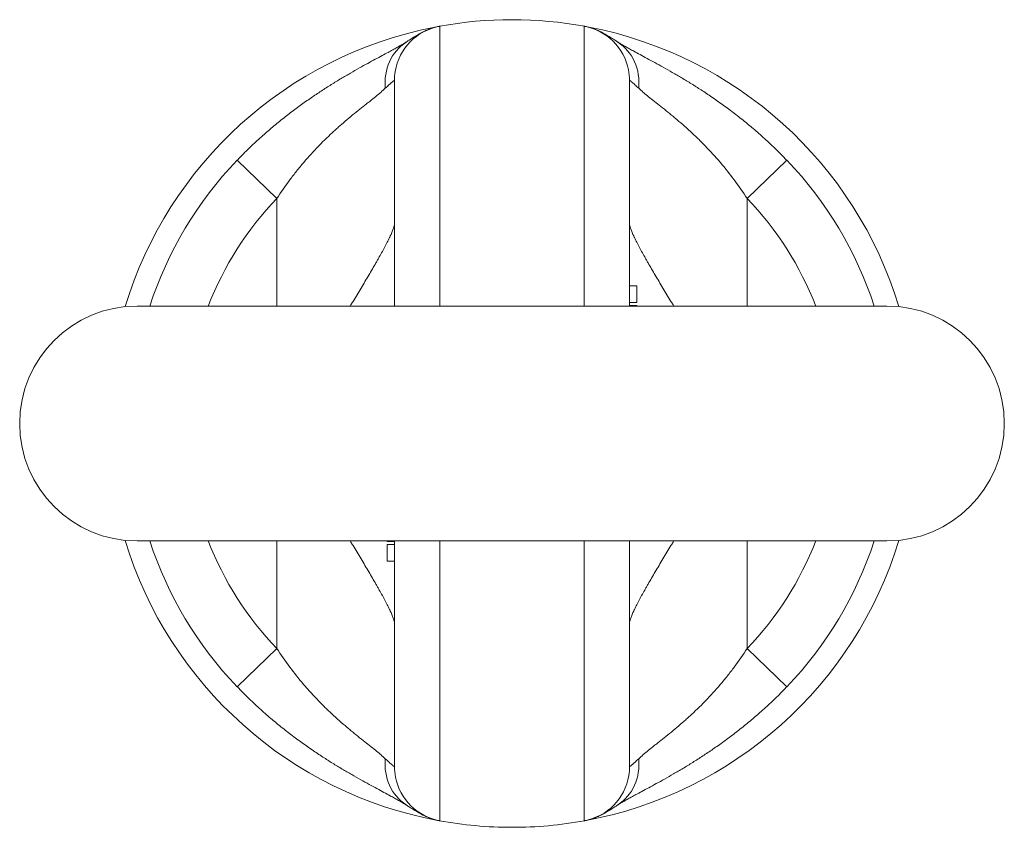
# Model space of a CAD drawing. Units: millimetres. Extents: x 347 to 839, y 120 to 677.
# Drawn here: x 347 to 414, y 120 to 175 of the extents above; entities that cross this region are included whole.
import ezdxf

# ---------------------------------------------------------------- set-up
doc = ezdxf.new("R2010")
doc.units = ezdxf.units.MM
doc.layers.add('1', color=7, linetype='Continuous', true_color=0xffffff)
doc.layers.add('2', color=7, linetype='Continuous', true_color=0xffffff)

msp = doc.modelspace()

# ---------------------------------------------------------------- linework, layer by layer
at = {"layer": '1', "color": 30, "linetype": 'Continuous', "lineweight": 13}
for p, q in [((375.243, 174.891), (375.243, 155.84)), ((385.085, 155.84), (385.085, 174.891)), ((361.456, 165.765), (364.164, 163.171)), ((398.872, 165.765), (396.164, 163.171)), ((364.164, 155.841), (364.164, 163.171)), ((396.164, 163.171), (396.164, 155.841)), ((364.164, 132.511), (364.164, 139.841)), ((375.243, 139.842), (375.243, 120.791)), ((385.085, 120.791), (385.085, 139.842)), ((396.164, 139.841), (396.164, 132.511)), ((361.456, 129.917), (364.164, 132.511)), ((398.872, 129.917), (396.164, 132.511))]:
    msp.add_line(p, q, dxfattribs=at)
at = {"layer": '1', "color": 30, "linetype": 'Continuous', "lineweight": 18}
for p, q in [((372.164, 155.84), (372.164, 171.202)), ((388.164, 171.202), (388.164, 155.84)), ((388.664, 157.216), (388.164, 157.216)), ((388.664, 157.216), (388.664, 156.091)), ((388.164, 156.091), (388.664, 156.091)), ((388.664, 155.887), (388.164, 155.887)), ((388.664, 155.887), (388.664, 155.841)), ((371.664, 139.794), (371.664, 139.841)), ((371.664, 139.794), (372.164, 139.794)), ((372.164, 139.591), (371.664, 139.591)), ((371.664, 138.466), (371.664, 139.591)), ((372.164, 124.48), (372.164, 139.842)), ((388.164, 139.842), (388.164, 124.48)), ((371.664, 138.466), (372.164, 138.466))]:
    msp.add_line(p, q, dxfattribs=at)
for radius, start, end in [(27.5, 79.61623, 100.35441), (25.909, 136.22521, 162.0154), (25.909, 17.9846, 43.77479), (25.909, 197.9846, 223.77479), (25.909, 316.22521, 342.0154), (27.5, 259.61617, 270), (27.5, 270, 280.3544)]:
    msp.add_arc((380.164, 147.841), radius, start, end, dxfattribs=at)
at = {"layer": '1', "color": 252, "linetype": 'Continuous', "lineweight": 18}
for start, end in [(101.17687, 163.18125), (16.82438, 79.0425), (196.81875, 259.61063), (280.35, 343.17563)]:
    msp.add_arc((380.164, 147.841), 27.5, start, end, dxfattribs=at)
at = {"layer": '1', "color": 30, "linetype": 'Continuous', "lineweight": 13}
for start, end in [(136.22521, 158.83763), (21.16238, 43.77479), (201.16237, 223.77479), (316.22521, 338.83763)]:
    msp.add_arc((380.164, 147.841), 22.159, start, end, dxfattribs=at)
for centre, major_axis, ratio, start_param, end_param in [((375.914, 171.202), (-3.75, 0), 0.999771, 4.892305, 6.1193), ((384.414, 171.202), (3.75, 0), 0.999771, 0.194745, 1.39088), ((375.001, 170.668), (-2.041, 3.146), 0.894581, 0.002237, 1.045), ((385.327, 170.668), (-2.041, -3.146), 0.894581, 2.096593, 3.139423), ((375.001, 125.014), (2.041, 3.146), 0.894581, 2.096593, 3.139423), ((385.327, 125.014), (2.041, -3.146), 0.894581, 0.002237, 1.045), ((375.914, 124.48), (-3.75, 0), 0.999771, 0.194745, 1.39088), ((384.414, 124.48), (3.75, 0), 0.999771, 4.892305, 6.1193)]:
    msp.add_ellipse(centre, major_axis=major_axis, ratio=ratio, start_param=start_param, end_param=end_param, dxfattribs=at)
at = {"layer": '1', "color": 30, "linetype": 'Continuous', "lineweight": 18}
for centre, major_axis, start_param, end_param in [((375.914, 171.202), (-3.75, 0), 6.119301, 6.283185), ((384.414, 171.202), (3.75, 0), 0, 0.194745), ((375.914, 124.48), (-3.75, 0), 0, 0.194745), ((384.414, 124.48), (3.75, 0), 6.119301, 6.283185)]:
    msp.add_ellipse(centre, major_axis=major_axis, ratio=0.999771, start_param=start_param, end_param=end_param, dxfattribs=at)
for points, knots in [([(375.221, 174.891), (375.205, 174.889), (375.097, 174.872), (374.916, 174.825), (374.692, 174.758), (374.507, 174.69), (374.353, 174.625), (374.22, 174.563), (374.098, 174.502), (373.974, 174.436), (373.823, 174.351), (373.634, 174.239), (373.382, 174.084), (373.151, 173.938), (372.999, 173.839), (372.954, 173.81)], [0, 0, 0, 0, 0.010121, 0.068104, 0.119524, 0.1662, 0.211643, 0.259579, 0.31382, 0.380655, 0.470722, 0.612138, 0.778191, 0.936295, 1, 1, 1, 1]), ([(387.374, 173.81), (387.318, 173.846), (387.153, 173.954), (386.91, 174.107), (386.635, 174.274), (386.433, 174.393), (386.248, 174.492), (386.111, 174.561), (385.967, 174.628), (385.794, 174.7), (385.583, 174.775), (385.356, 174.841), (385.195, 174.874), (385.121, 174.887)], [0, 0, 0, 0, 0.079886, 0.244727, 0.414014, 0.600741, 0.683608, 0.74118, 0.793395, 0.844044, 0.895509, 0.953159, 1, 1, 1, 1]), ([(372.948, 173.81), (372.941, 173.806), (372.899, 173.777), (372.778, 173.702), (372.579, 173.584), (372.332, 173.443), (372.05, 173.287), (371.714, 173.105), (371.318, 172.892), (370.855, 172.643), (370.34, 172.363), (369.777, 172.051), (369.172, 171.707), (368.532, 171.331), (367.865, 170.924), (367.181, 170.486), (366.476, 170.012), (365.75, 169.498), (365.002, 168.939), (364.245, 168.34), (363.482, 167.699), (362.719, 167.015), (362.041, 166.368), (361.627, 165.941), (361.459, 165.763)], [0, 0, 0, 0, 0.006539, 0.037653, 0.071214, 0.107158, 0.140533, 0.175514, 0.21608, 0.258979, 0.304082, 0.351114, 0.399782, 0.449778, 0.5008, 0.552582, 0.604431, 0.659645, 0.716167, 0.77412, 0.833538, 0.894388, 0.956553, 1, 1, 1, 1]), ([(398.868, 165.762), (398.728, 165.911), (398.333, 166.323), (397.667, 166.961), (396.88, 167.67), (396.096, 168.33), (395.314, 168.949), (394.54, 169.527), (393.778, 170.064), (393.059, 170.544), (392.371, 170.981), (391.717, 171.378), (391.074, 171.754), (390.461, 172.101), (389.886, 172.418), (389.356, 172.706), (388.878, 172.963), (388.478, 173.179), (388.148, 173.358), (387.872, 173.513), (387.64, 173.648), (387.475, 173.748), (387.405, 173.794), (387.382, 173.809)], [0, 0, 0, 0, 0.036242, 0.101422, 0.16374, 0.224889, 0.284731, 0.34322, 0.400393, 0.456359, 0.505242, 0.55614, 0.606495, 0.656001, 0.704371, 0.751305, 0.7965, 0.839663, 0.874231, 0.908976, 0.947426, 0.979866, 1, 1, 1, 1]), ([(361.46, 129.92), (361.599, 129.771), (361.995, 129.359), (362.661, 128.721), (363.448, 128.012), (364.232, 127.352), (365.014, 126.733), (365.788, 126.155), (366.549, 125.618), (367.269, 125.138), (367.957, 124.701), (368.611, 124.304), (369.254, 123.928), (369.866, 123.581), (370.442, 123.264), (370.972, 122.976), (371.45, 122.719), (371.85, 122.503), (372.179, 122.324), (372.455, 122.169), (372.687, 122.034), (372.852, 121.933), (372.922, 121.888), (372.946, 121.873)], [0, 0, 0, 0, 0.036242, 0.101422, 0.16374, 0.224889, 0.284731, 0.34322, 0.400393, 0.456359, 0.505242, 0.55614, 0.606495, 0.656001, 0.704371, 0.751305, 0.7965, 0.839663, 0.874231, 0.908976, 0.947426, 0.979866, 1, 1, 1, 1]), ([(387.38, 121.872), (387.387, 121.876), (387.429, 121.905), (387.55, 121.98), (387.749, 122.098), (387.995, 122.239), (388.278, 122.394), (388.614, 122.577), (389.01, 122.79), (389.472, 123.039), (389.988, 123.319), (390.551, 123.631), (391.156, 123.975), (391.796, 124.351), (392.462, 124.758), (393.147, 125.196), (393.852, 125.67), (394.578, 126.184), (395.326, 126.743), (396.083, 127.342), (396.846, 127.983), (397.609, 128.667), (398.287, 129.314), (398.701, 129.741), (398.869, 129.919)], [0, 0, 0, 0, 0.006539, 0.037653, 0.071214, 0.107158, 0.140533, 0.175514, 0.21608, 0.258979, 0.304082, 0.351114, 0.399782, 0.449778, 0.5008, 0.552582, 0.604431, 0.659645, 0.716167, 0.77412, 0.833538, 0.894388, 0.956553, 1, 1, 1, 1]), ([(372.954, 121.872), (373.01, 121.835), (373.175, 121.728), (373.418, 121.575), (373.692, 121.408), (373.895, 121.289), (374.08, 121.19), (374.217, 121.121), (374.361, 121.054), (374.534, 120.982), (374.744, 120.907), (374.972, 120.841), (375.132, 120.808), (375.207, 120.795)], [0, 0, 0, 0, 0.079886, 0.244727, 0.414014, 0.600741, 0.683608, 0.74118, 0.793395, 0.844044, 0.895509, 0.953159, 1, 1, 1, 1]), ([(385.107, 120.791), (385.123, 120.793), (385.231, 120.81), (385.412, 120.857), (385.636, 120.924), (385.82, 120.992), (385.975, 121.057), (386.108, 121.119), (386.23, 121.18), (386.354, 121.246), (386.504, 121.331), (386.694, 121.443), (386.945, 121.598), (387.177, 121.744), (387.329, 121.843), (387.374, 121.872)], [0, 0, 0, 0, 0.010121, 0.068104, 0.119524, 0.1662, 0.211643, 0.259579, 0.31382, 0.380655, 0.470722, 0.612138, 0.778191, 0.936295, 1, 1, 1, 1])]:
    msp.add_open_spline(points, degree=3, knots=knots, dxfattribs=at)
at = {"layer": '1', "color": 30, "linetype": 'Continuous', "lineweight": 13}
for points in [[(375.231, 174.895), (375.239, 174.896), (375.243, 174.895), (375.243, 174.891)], [(385.085, 174.891), (385.085, 174.895), (385.089, 174.896), (385.097, 174.895)], [(375.243, 120.791), (375.243, 120.787), (375.239, 120.786), (375.23, 120.787)], [(385.097, 120.787), (385.089, 120.786), (385.085, 120.787), (385.085, 120.791)]]:
    msp.add_open_spline(points, degree=3, dxfattribs=at)
for points, knots in [([(372.164, 171.202), (372.164, 171.211), (372.15, 171.205), (372.096, 171.168), (372.056, 171.136), (371.977, 171.068), (371.947, 171.042), (371.898, 170.999), (371.881, 170.983), (371.854, 170.959), (371.845, 170.951), (371.826, 170.933), (371.741, 170.855), (371.641, 170.762), (371.542, 170.668)], [0, 0, 0, 0, 0.25, 0.25, 0.5, 0.5, 0.625, 0.625, 0.6875, 0.6875, 0.71875, 0.71875, 0.75, 1, 1, 1, 1]), ([(388.786, 170.668), (388.687, 170.762), (388.599, 170.844), (388.446, 170.984), (388.381, 171.042), (388.301, 171.111), (388.277, 171.13), (388.247, 171.155), (388.237, 171.162), (388.22, 171.176), (388.212, 171.181), (388.178, 171.205), (388.164, 171.211), (388.164, 171.202)], [0, 0, 0, 0, 0.25, 0.25, 0.5, 0.5, 0.625, 0.625, 0.6875, 0.6875, 0.75, 0.75, 1, 1, 1, 1]), ([(371.542, 170.668), (371.449, 170.579), (371.346, 170.487), (371.125, 170.297), (371.007, 170.199), (370.754, 169.994), (370.621, 169.888), (370.41, 169.721), (370.301, 169.635), (370.189, 169.547), (370.114, 169.487), (370.076, 169.457), (369.884, 169.305), (369.726, 169.179), (369.403, 168.919), (369.238, 168.784), (368.903, 168.504), (368.733, 168.36), (368.475, 168.135), (368.345, 168.02), (368.214, 167.902), (368.127, 167.823), (368.083, 167.783), (367.864, 167.582), (367.69, 167.417), (367.343, 167.079), (367.17, 166.907), (366.658, 166.377), (366.322, 166.007), (365.911, 165.525), (365.829, 165.428), (365.668, 165.232), (365.588, 165.133), (365.35, 164.834), (365.194, 164.633), (364.737, 164.02), (364.444, 163.6), (364.164, 163.171)], [0, 0, 0, 0, 0.0625, 0.0625, 0.125, 0.125, 0.1875, 0.1875, 0.21875, 0.234375, 0.234375, 0.25, 0.25, 0.3125, 0.3125, 0.375, 0.375, 0.4375, 0.4375, 0.46875, 0.484375, 0.484375, 0.5, 0.5, 0.5625, 0.5625, 0.625, 0.625, 0.75, 0.75, 0.78125, 0.78125, 0.8125, 0.8125, 0.875, 0.875, 1, 1, 1, 1]), ([(396.164, 163.171), (395.884, 163.6), (395.592, 164.018), (394.987, 164.83), (394.673, 165.224), (394.187, 165.796), (394.022, 165.983), (393.687, 166.353), (393.517, 166.534), (393.259, 166.801), (393.173, 166.89), (392.998, 167.065), (392.911, 167.151), (392.649, 167.406), (392.475, 167.571), (392.128, 167.891), (391.954, 168.046), (391.611, 168.346), (391.44, 168.491), (391.187, 168.703), (391.061, 168.807), (390.936, 168.909), (390.853, 168.976), (390.812, 169.01), (390.608, 169.175), (390.45, 169.3), (390.145, 169.542), (389.998, 169.658), (389.716, 169.88), (389.582, 169.987), (389.391, 170.142), (389.298, 170.218), (389.209, 170.292), (389.151, 170.341), (389.123, 170.366), (388.983, 170.486), (388.879, 170.579), (388.786, 170.668)], [0, 0, 0, 0, 0.125, 0.125, 0.25, 0.25, 0.3125, 0.3125, 0.375, 0.375, 0.40625, 0.40625, 0.4375, 0.4375, 0.5, 0.5, 0.5625, 0.5625, 0.625, 0.625, 0.65625, 0.671875, 0.671875, 0.6875, 0.6875, 0.75, 0.75, 0.8125, 0.8125, 0.875, 0.875, 0.90625, 0.921875, 0.921875, 0.9375, 0.9375, 1, 1, 1, 1]), ([(369.155, 155.841), (369.171, 155.868), (369.188, 155.895), (369.252, 156), (369.299, 156.077), (369.44, 156.309), (369.532, 156.462), (369.807, 156.917), (369.986, 157.216), (370.334, 157.8), (370.502, 158.086), (370.746, 158.506), (370.845, 158.678), (370.942, 158.847), (370.98, 158.915), (371, 158.949), (371.056, 159.049), (371.094, 159.115), (371.203, 159.311), (371.274, 159.438), (371.409, 159.686), (371.474, 159.807), (371.598, 160.04), (371.656, 160.153), (371.738, 160.316), (371.778, 160.396), (371.816, 160.474), (371.84, 160.525), (371.852, 160.55), (371.876, 160.6), (371.887, 160.624), (371.909, 160.673), (371.92, 160.697), (371.952, 160.767), (371.972, 160.812), (372.027, 160.943), (372.058, 161.023), (372.11, 161.169), (372.13, 161.235), (372.157, 161.352), (372.164, 161.402), (372.164, 161.445)], [0, 0, 0, 0, 0.010975, 0.010975, 0.042879, 0.042879, 0.106687, 0.106687, 0.234303, 0.234303, 0.361919, 0.361919, 0.425727, 0.441679, 0.441679, 0.457631, 0.457631, 0.489535, 0.489535, 0.553344, 0.553344, 0.617152, 0.617152, 0.68096, 0.68096, 0.712864, 0.728816, 0.728816, 0.744768, 0.744768, 0.76072, 0.76072, 0.776672, 0.776672, 0.808576, 0.808576, 0.872384, 0.872384, 0.936192, 0.936192, 1, 1, 1, 1]), ([(388.164, 161.445), (388.164, 161.402), (388.171, 161.352), (388.198, 161.235), (388.218, 161.169), (388.269, 161.023), (388.301, 160.943), (388.356, 160.812), (388.376, 160.767), (388.408, 160.697), (388.418, 160.673), (388.441, 160.624), (388.452, 160.6), (388.476, 160.55), (388.488, 160.525), (388.512, 160.474), (388.55, 160.396), (388.589, 160.316), (388.672, 160.153), (388.73, 160.04), (388.854, 159.807), (388.918, 159.686), (389.054, 159.438), (389.124, 159.311), (389.234, 159.115), (389.271, 159.049), (389.328, 158.949), (389.347, 158.915), (389.386, 158.847), (389.482, 158.678), (389.582, 158.506), (389.825, 158.086), (389.994, 157.8), (390.341, 157.216), (390.52, 156.917), (390.795, 156.462), (390.888, 156.309), (391.029, 156.077), (391.076, 156), (391.14, 155.895), (391.156, 155.868), (391.173, 155.841)], [0, 0, 0, 0, 0.063808, 0.063808, 0.127616, 0.127616, 0.191424, 0.191424, 0.223328, 0.223328, 0.23928, 0.23928, 0.255232, 0.255232, 0.271184, 0.271184, 0.287136, 0.31904, 0.31904, 0.382848, 0.382848, 0.446656, 0.446656, 0.510465, 0.510465, 0.542369, 0.542369, 0.558321, 0.558321, 0.574273, 0.638081, 0.638081, 0.765697, 0.765697, 0.893313, 0.893313, 0.957121, 0.957121, 0.989025, 0.989025, 1, 1, 1, 1]), ([(372.164, 134.237), (372.164, 134.279), (372.157, 134.33), (372.13, 134.447), (372.11, 134.513), (372.058, 134.659), (372.027, 134.739), (371.972, 134.87), (371.952, 134.915), (371.92, 134.985), (371.909, 135.009), (371.887, 135.058), (371.876, 135.082), (371.852, 135.132), (371.84, 135.157), (371.816, 135.208), (371.778, 135.286), (371.738, 135.366), (371.656, 135.529), (371.598, 135.642), (371.474, 135.875), (371.409, 135.996), (371.274, 136.244), (371.203, 136.371), (371.094, 136.567), (371.056, 136.633), (371, 136.733), (370.98, 136.767), (370.942, 136.835), (370.845, 137.004), (370.746, 137.176), (370.502, 137.595), (370.334, 137.882), (369.986, 138.466), (369.807, 138.765), (369.532, 139.22), (369.44, 139.373), (369.299, 139.605), (369.252, 139.682), (369.188, 139.787), (369.171, 139.814), (369.155, 139.84)], [0, 0, 0, 0, 0.063808, 0.063808, 0.127616, 0.127616, 0.191424, 0.191424, 0.223328, 0.223328, 0.23928, 0.23928, 0.255232, 0.255232, 0.271184, 0.271184, 0.287136, 0.31904, 0.31904, 0.382848, 0.382848, 0.446656, 0.446656, 0.510465, 0.510465, 0.542369, 0.542369, 0.558321, 0.558321, 0.574273, 0.638081, 0.638081, 0.765697, 0.765697, 0.893313, 0.893313, 0.957121, 0.957121, 0.989025, 0.989025, 1, 1, 1, 1]), ([(391.173, 139.84), (391.156, 139.814), (391.14, 139.787), (391.076, 139.682), (391.029, 139.605), (390.888, 139.373), (390.795, 139.22), (390.52, 138.765), (390.341, 138.466), (389.994, 137.882), (389.825, 137.595), (389.582, 137.176), (389.482, 137.004), (389.386, 136.835), (389.347, 136.767), (389.328, 136.733), (389.271, 136.633), (389.234, 136.567), (389.124, 136.371), (389.054, 136.244), (388.918, 135.996), (388.854, 135.875), (388.73, 135.642), (388.672, 135.529), (388.589, 135.366), (388.55, 135.286), (388.512, 135.208), (388.488, 135.157), (388.476, 135.132), (388.452, 135.082), (388.441, 135.058), (388.418, 135.009), (388.408, 134.985), (388.376, 134.915), (388.356, 134.87), (388.301, 134.739), (388.269, 134.659), (388.218, 134.513), (388.198, 134.447), (388.171, 134.33), (388.164, 134.279), (388.164, 134.237)], [0, 0, 0, 0, 0.010975, 0.010975, 0.042879, 0.042879, 0.106687, 0.106687, 0.234303, 0.234303, 0.361919, 0.361919, 0.425727, 0.441679, 0.441679, 0.457631, 0.457631, 0.489535, 0.489535, 0.553344, 0.553344, 0.617152, 0.617152, 0.68096, 0.68096, 0.712864, 0.728816, 0.728816, 0.744768, 0.744768, 0.76072, 0.76072, 0.776672, 0.776672, 0.808576, 0.808576, 0.872384, 0.872384, 0.936192, 0.936192, 1, 1, 1, 1]), ([(364.164, 132.511), (364.444, 132.082), (364.736, 131.664), (365.341, 130.852), (365.655, 130.458), (366.141, 129.886), (366.306, 129.699), (366.641, 129.329), (366.81, 129.148), (367.069, 128.881), (367.155, 128.792), (367.33, 128.617), (367.417, 128.531), (367.678, 128.276), (367.853, 128.111), (368.2, 127.791), (368.373, 127.636), (368.717, 127.336), (368.888, 127.19), (369.141, 126.979), (369.267, 126.875), (369.392, 126.773), (369.475, 126.706), (369.516, 126.672), (369.72, 126.507), (369.878, 126.381), (370.183, 126.14), (370.33, 126.024), (370.611, 125.802), (370.746, 125.695), (370.937, 125.54), (371.03, 125.464), (371.118, 125.39), (371.177, 125.341), (371.205, 125.316), (371.345, 125.196), (371.448, 125.103), (371.542, 125.014)], [0, 0, 0, 0, 0.125, 0.125, 0.25, 0.25, 0.3125, 0.3125, 0.375, 0.375, 0.40625, 0.40625, 0.4375, 0.4375, 0.5, 0.5, 0.5625, 0.5625, 0.625, 0.625, 0.65625, 0.671875, 0.671875, 0.6875, 0.6875, 0.75, 0.75, 0.8125, 0.8125, 0.875, 0.875, 0.90625, 0.921875, 0.921875, 0.9375, 0.9375, 1, 1, 1, 1]), ([(388.786, 125.014), (388.879, 125.103), (388.981, 125.195), (389.202, 125.385), (389.321, 125.483), (389.573, 125.688), (389.707, 125.794), (389.918, 125.961), (390.026, 126.047), (390.138, 126.135), (390.214, 126.195), (390.252, 126.225), (390.444, 126.377), (390.602, 126.503), (390.925, 126.763), (391.09, 126.898), (391.424, 127.177), (391.595, 127.322), (391.853, 127.547), (391.983, 127.662), (392.113, 127.78), (392.201, 127.859), (392.245, 127.899), (392.463, 128.1), (392.638, 128.265), (392.985, 128.603), (393.157, 128.775), (393.67, 129.305), (394.006, 129.675), (394.417, 130.157), (394.498, 130.254), (394.66, 130.45), (394.74, 130.549), (394.978, 130.848), (395.134, 131.049), (395.591, 131.662), (395.884, 132.081), (396.164, 132.511)], [0, 0, 0, 0, 0.0625, 0.0625, 0.125, 0.125, 0.1875, 0.1875, 0.21875, 0.234375, 0.234375, 0.25, 0.25, 0.3125, 0.3125, 0.375, 0.375, 0.4375, 0.4375, 0.46875, 0.484375, 0.484375, 0.5, 0.5, 0.5625, 0.5625, 0.625, 0.625, 0.75, 0.75, 0.78125, 0.78125, 0.8125, 0.8125, 0.875, 0.875, 1, 1, 1, 1]), ([(371.542, 125.014), (371.641, 124.92), (371.729, 124.838), (371.882, 124.698), (371.947, 124.64), (372.027, 124.571), (372.05, 124.551), (372.081, 124.527), (372.09, 124.52), (372.108, 124.506), (372.115, 124.501), (372.15, 124.477), (372.164, 124.471), (372.164, 124.48)], [0, 0, 0, 0, 0.25, 0.25, 0.5, 0.5, 0.625, 0.625, 0.6875, 0.6875, 0.75, 0.75, 1, 1, 1, 1]), ([(388.164, 124.48), (388.164, 124.471), (388.178, 124.477), (388.232, 124.514), (388.272, 124.546), (388.351, 124.614), (388.38, 124.64), (388.429, 124.683), (388.447, 124.699), (388.474, 124.723), (388.483, 124.731), (388.501, 124.748), (388.587, 124.827), (388.687, 124.92), (388.786, 125.014)], [0, 0, 0, 0, 0.25, 0.25, 0.5, 0.5, 0.625, 0.625, 0.6875, 0.6875, 0.71875, 0.71875, 0.75, 1, 1, 1, 1])]:
    msp.add_open_spline(points, degree=3, knots=knots, dxfattribs=at)
at = {"layer": '2', "color": 30, "linetype": 'Continuous', "lineweight": 18}
for p, q in [((405.664, 155.841), (354.664, 155.841)), ((354.664, 139.841), (405.664, 139.841))]:
    msp.add_line(p, q, dxfattribs=at)
for centre, start, end in [((354.664, 147.841), 90, 180), ((405.664, 147.841), 0, 90), ((354.664, 147.841), 180, 270), ((405.664, 147.841), 270, 0)]:
    msp.add_arc(centre, 8, start, end, dxfattribs=at)

doc.saveas('drawing.dxf')
